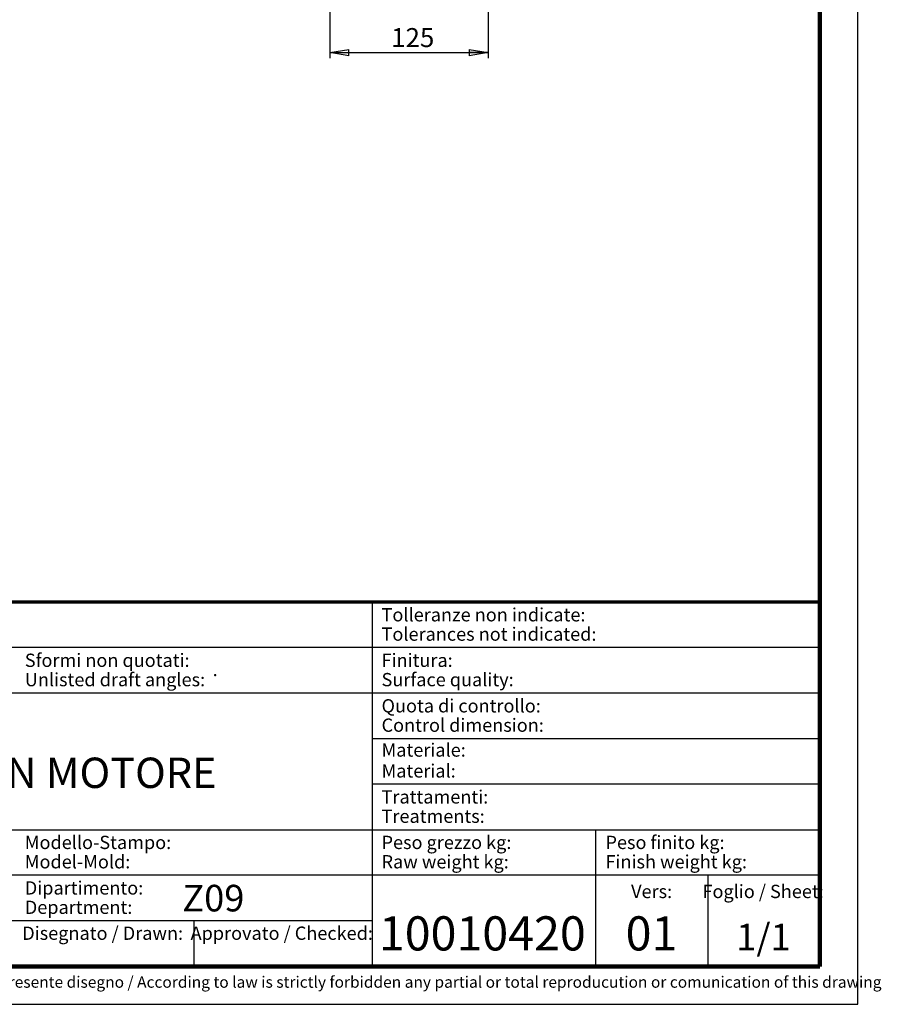
# Model space of a CAD drawing. Units: millimetres. Extents: x -4 to 213, y 0 to 297.
# Drawn here: x 100 to 213, y 0 to 130 of the extents above; entities that cross this region are included whole.
import ezdxf

# ---------------------------------------------------------------- set-up
doc = ezdxf.new("R2010")
doc.units = ezdxf.units.MM
doc.layers.add('FORMAT', color=7, linetype='Continuous')
doc.styles.add('SLDTEXTSTYLE0', font='TXT', dxfattribs={"width": 0.605})
doc.styles.add('SLDTEXTSTYLE1', font='TXT', dxfattribs={"width": 0.573825})
doc.styles.add('SLDTEXTSTYLE2', font='TXT', dxfattribs={"width": 0.576526})
doc.styles.add('SLDTEXTSTYLE3', font='TXT', dxfattribs={"width": 0.531021})
doc.styles.add('SLDTEXTSTYLE4', font='TXT', dxfattribs={"width": 0.670574})
doc.styles.add('SLDTEXTSTYLE5', font='TXT', dxfattribs={"width": 0.521006})
doc.dimstyles.new('SLDDIMSTYLE0', dxfattribs={"dimtxt": 2.5, "dimasz": 2.5, "dimexe": 0, "dimexo": 0.0625, "dimtad": 1, "dimlfac": 6, "dimrnd": 1e-09, "dimzin": 12, "dimdsep": 46, "dimtxsty": 'SLDTEXTSTYLE0', "dimblk1": 'CLOSED', "dimblk2": 'CLOSED', "dimsah": 1, "dimcen": 0.09, "dimadec": 0, "dimazin": 3, "dimtfac": 1, "dimtofl": 0, "dimtmove": 0, "dimatfit": 3, "dimldrblk": 'CLOSED', "dimfxl": 0, "dimfrac": 2, "dimtolj": 1, "dimtzin": 12, "dimarcsym": 0})

# ---------------------------------------------------------------- blocks, each defined once
blk = doc.blocks.new('SW_NOTE_0_1')
at = {"color": 0, "linetype": 'Continuous', "lineweight": 0, "char_height": 1.75, "attachment_point": 1, "style": 'SLDTEXTSTYLE0'}
for s, insert in [('Dipartimento:', (0, 2.26)), ('Department:', (0, -0.29))]:
    blk.add_mtext(s, dxfattribs=dict(at, insert=insert))
blk = doc.blocks.new('SW_NOTE_0_2')
at = {"color": 0, "linetype": 'Continuous', "lineweight": 0, "char_height": 1.75, "attachment_point": 1, "style": 'SLDTEXTSTYLE1'}
for s, insert in [('Peso finito kg:', (0, 2.26)), ('Finish weight kg:', (0, -0.29))]:
    blk.add_mtext(s, dxfattribs=dict(at, insert=insert))
blk = doc.blocks.new('SW_NOTE_0_3')
at = {"color": 0, "linetype": 'Continuous', "lineweight": 0, "char_height": 1.75, "attachment_point": 1, "style": 'SLDTEXTSTYLE0'}
for s, insert in [('Peso grezzo kg:', (0, 2.26)), ('Raw weight kg:', (0, -0.29))]:
    blk.add_mtext(s, dxfattribs=dict(at, insert=insert))
blk = doc.blocks.new('SW_NOTE_0_4')
at = {"color": 0, "linetype": 'Continuous', "lineweight": 0, "char_height": 1.75, "attachment_point": 1, "style": 'SLDTEXTSTYLE0'}
for s, insert in [('Trattamenti:', (0, 2.26)), ('Treatments:', (0, -0.29))]:
    blk.add_mtext(s, dxfattribs=dict(at, insert=insert))
blk = doc.blocks.new('SW_NOTE_0_5')
at = {"color": 0, "linetype": 'Continuous', "lineweight": 0, "char_height": 1.75, "attachment_point": 1, "style": 'SLDTEXTSTYLE0'}
for s, insert in [('Materiale:', (0, 2.26)), ('Material:', (0, -0.49))]:
    blk.add_mtext(s, dxfattribs=dict(at, insert=insert))
blk = doc.blocks.new('SW_NOTE_0_7')
at = {"color": 0, "linetype": 'Continuous', "lineweight": 0, "char_height": 1.75, "attachment_point": 1, "style": 'SLDTEXTSTYLE0'}
for s, insert in [('Modello-Stampo:', (0, 2.26)), ('Model-Mold:', (0, -0.29))]:
    blk.add_mtext(s, dxfattribs=dict(at, insert=insert))
blk = doc.blocks.new('SW_NOTE_0_8')
at = {"color": 0, "linetype": 'Continuous', "lineweight": 0, "char_height": 1.75, "attachment_point": 1, "style": 'SLDTEXTSTYLE0'}
for s, insert in [('Sformi non quotati:', (0, 2.26)), ('Unlisted draft angles:', (0, -0.29))]:
    blk.add_mtext(s, dxfattribs=dict(at, insert=insert))
blk = doc.blocks.new('SW_NOTE_0_11')
at = {"color": 0, "linetype": 'Continuous', "lineweight": 0, "char_height": 1.75, "attachment_point": 1, "style": 'SLDTEXTSTYLE0'}
for s, insert in [('Tolleranze non indicate:', (0, 2.26)), ('Tolerances not indicated:', (0, -0.29))]:
    blk.add_mtext(s, dxfattribs=dict(at, insert=insert))
blk = doc.blocks.new('SW_NOTE_0_12')
at = {"color": 0, "linetype": 'Continuous', "lineweight": 0, "char_height": 1.75, "attachment_point": 1, "style": 'SLDTEXTSTYLE0'}
for s, insert in [('Finitura:', (0, 2.26)), ('Surface quality:', (0, -0.29))]:
    blk.add_mtext(s, dxfattribs=dict(at, insert=insert))
blk = doc.blocks.new('SW_NOTE_0_13')
at = {"color": 0, "linetype": 'Continuous', "lineweight": 0, "char_height": 1.75, "attachment_point": 1, "style": 'SLDTEXTSTYLE0'}
for s, insert in [('Quota di controllo:', (0, 2.26)), ('Control dimension:', (0, -0.29))]:
    blk.add_mtext(s, dxfattribs=dict(at, insert=insert))
blk = doc.blocks.new('_Closed')
at = {"color": 0, "linetype": 'ByBlock', "lineweight": -2}
for p, q in [((-1, 0.166667), (0, 0)), ((-1, 0.166667), (-1, -0.166667)), ((0, 0), (-1, -0.166667)), ((0, 0), (-1, 0))]:
    blk.add_line(p, q, dxfattribs=at)
blk = doc.blocks.new('_D_11')
at = {"layer": 'FORMAT', "color": 7}
for p, q in [((140.45, 163.41), (140.45, 124.66)), ((161.28, 163.41), (161.28, 124.66)), ((140.45, 125.41), (161.28, 125.41))]:
    blk.add_line(p, q, dxfattribs=at)
at = {"layer": 'FORMAT', "color": 7, "xscale": 2.5, "yscale": 2.5, "rotation": 180.0000000000005}
blk.add_blockref('_Closed', (140.45, 125.41), dxfattribs=at)
at = {"layer": 'FORMAT', "color": 7, "xscale": 2.5, "yscale": 2.5}
blk.add_blockref('_Closed', (161.28, 125.41), dxfattribs=at)
at = {"layer": 'FORMAT', "color": 7, "insert": (148.52, 128.64), "char_height": 2.5, "attachment_point": 1, "style": 'SLDTEXTSTYLE0'}
blk.add_mtext('125', dxfattribs=at)

msp = doc.modelspace()

# ---------------------------------------------------------------- linework, layer by layer
at = {"color": 7, "linetype": 'Continuous', "lineweight": 25}
for p, q in [((210, 0), (210, 297)), ((146, 53), (146, 5.0001)), ((205, 47), (5, 47)), ((205, 41), (5, 41)), ((205, 35), (146, 35)), ((205, 29), (146, 29)), ((5, 23), (205.0002, 23)), ((175.5, 5), (175.5, 23)), ((205, 17), (63, 17)), ((190.25, 17), (190.25, 4.998)), ((146, 11), (63, 11)), ((122.5, 11), (122.5, 5.0001)), ((0, 0), (210, 0))]:
    msp.add_line(p, q, dxfattribs=at)
at = {"color": 7, "linetype": 'Continuous', "lineweight": 140}
for p, q in [((205, 292), (205, 5)), ((205, 5), (5, 5))]:
    msp.add_line(p, q, dxfattribs=at)
at = {"color": 7, "linetype": 'Continuous', "lineweight": 70}
msp.add_line((205, 53), (5, 53), dxfattribs=at)

# ---------------------------------------------------------------- block references
at = {"color": 7, "linetype": 'Continuous', "lineweight": 0}
for name, p in [('SW_NOTE_0_11', (147.25, 49.95)), ('SW_NOTE_0_8', (100.25, 43.95)), ('SW_NOTE_0_12', (147.25, 43.95)), ('SW_NOTE_0_13', (147.25, 37.95)), ('SW_NOTE_0_5', (147.25, 32.125)), ('SW_NOTE_0_4', (147.25, 25.95)), ('SW_NOTE_0_7', (100.25, 19.95)), ('SW_NOTE_0_3', (147.25, 19.95)), ('SW_NOTE_0_2', (176.75, 19.95)), ('SW_NOTE_0_1', (100.25, 13.95))]:
    msp.add_blockref(name, p, dxfattribs=at)

# ---------------------------------------------------------------- texts
for s, insert, char_height, attachment_point, style in [('.', (125, 44.9955), 1.75, 1, 'SLDTEXTSTYLE0'), ('Z09', (121, 15.7409), 3.5, 1, 'SLDTEXTSTYLE0'), ('Vers:', (182.8306, 15.7455), 1.75, 2, 'SLDTEXTSTYLE0'), ('Foglio / Sheet:', (197.5179, 15.7455), 1.75, 2, 'SLDTEXTSTYLE3'), ('Disegnato / Drawn:', (110.5088, 10.2455), 1.75, 2, 'SLDTEXTSTYLE0'), ('Approvato / Checked:', (134.1016, 10.2455), 1.75, 2, 'SLDTEXTSTYLE2'), ('01', (182.8125, 11.5954), 4.5, 2, 'SLDTEXTSTYLE0'), ('1/1', (197.5642, 10.6108), 3.5, 2, 'SLDTEXTSTYLE0'), ('A norma di legge è rigorosamente vietato riprodurre o comunicare a terzi il contenuto, anche parziale, del presente disegno / According to law is strictly forbidden any partial or total reproducution or comunication of this drawing', (104.5994, 3.6836), 1.5, 2, 'SLDTEXTSTYLE4')]:
    msp.add_mtext(s, dxfattribs=dict(at, insert=insert, char_height=char_height, attachment_point=attachment_point, style=style))
at = {"layer": 'FORMAT', "color": 7, "attachment_point": 2}
for s, insert, char_height, style in [('POMPA MXV  50-1502-60 O CON MOTORE', (74.1292, 32.5066), 4, 'SLDTEXTSTYLE0'), ('10010420', (160.5258, 11.5954), 4.5, 'SLDTEXTSTYLE5')]:
    msp.add_mtext(s, dxfattribs=dict(at, insert=insert, char_height=char_height, style=style))

# ---------------------------------------------------------------- dimensions: what is measured, and where the dimension line sits
at = {"layer": 'FORMAT', "color": 7}
dim = msp.add_linear_dim(base=(161.2845, 125.4135), p1=(140.4512, 164.4135), p2=(161.2845, 164.4135), angle=0, dimstyle='SLDDIMSTYLE0', dxfattribs=at)
dim.commit()
dim.dimension.update_dxf_attribs({"geometry": '_D_11', "text_midpoint": (150.8678, 125.4135), "dimtype": 160})

doc.saveas('drawing.dxf')
